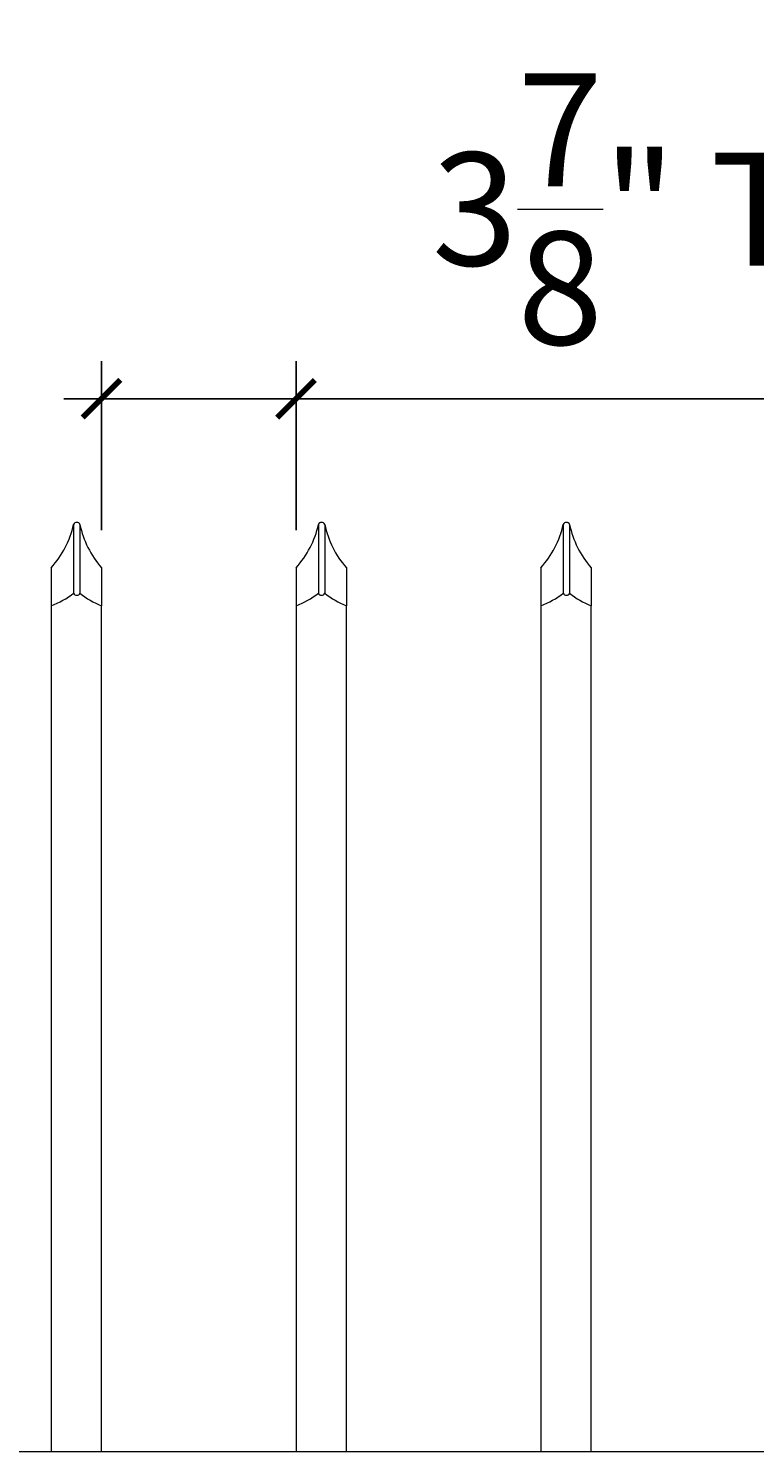
# Model space of a CAD drawing. Extents: x 99 to 5586, y 118 to 706.
# Drawn here: x 5404 to 5419, y 663 to 691 of the extents above; entities that cross this region are included whole.
import ezdxf

# ---------------------------------------------------------------- set-up
doc = ezdxf.new("R2010")
doc.units = 0
doc.header["$LTSCALE"] = 10
doc.header["$MEASUREMENT"] = 0
doc.layers.get('0').update_dxf_attribs({"linetype": 'CONTINUOUS'})
doc.layers.get('DEFPOINTS').update_dxf_attribs({"linetype": 'CONTINUOUS'})
for name, color, linetype, lineweight in [('3', 6, 'CONTINUOUS', 20), ('4', 80, 'CONTINUOUS', 15), ('5', 50, 'CONTINUOUS', 9)]:
    doc.layers.add(name, color=color, linetype=linetype, lineweight=lineweight)
doc.layers.get('0').off()
doc.styles.add('ARIALI', font='ariali.ttf')
doc.dimstyles.new('Annotative', dxfattribs={"dimscale": 0, "dimtxt": 0.0625, "dimasz": 0.03125, "dimexe": 0.03125, "dimexo": 0.03125, "dimgap": 0.046875, "dimtad": 2, "dimdec": 4, "dimzin": 0, "dimdsep": 46, "dimlunit": 4, "dimtxsty": 'ARIALI', "dimblk": 'ARCHTICK', "dimcen": 0, "dimdle": 0.03125, "dimadec": 0, "dimazin": 0, "dimtfac": 1, "dimtdec": 4, "dimtix": 1, "dimtofl": 0, "dimtmove": 1, "dimatfit": 0, "dimldrblk": 'INTEGRAL', "dimfxl": 1, "dimtolj": 1, "dimtzin": 0, "dimarcsym": 0})

# ---------------------------------------------------------------- blocks, each defined once
blk = doc.blocks.new('_ArchTick')
at = {"color": 0, "linetype": 'ByBlock', "const_width": 0.15}
blk.add_lwpolyline([(-0.5, -0.5), (0.5, 0.5)], dxfattribs=at)
blk = doc.blocks.new('*D167')
at = {"layer": '5', "color": 0, "lineweight": -2, "transparency": 16777216}
for p, q in [((5405.592, 680.906), (5405.592, 684.268)), ((5409.467, 680.906), (5409.467, 684.268)), ((5405.592, 683.518), (5404.842, 683.518)), ((5405.592, 683.518), (5409.467, 683.518)), ((5409.467, 683.518), (5410.217, 683.518)), ((5425.095, 683.518), (5409.467, 683.518))]:
    blk.add_line(p, q, dxfattribs=at)
at = {"layer": 'DEFPOINTS', "color": 0, "transparency": 16777216}
for p in [(5409.467, 683.518), (5405.592, 680.156), (5409.467, 680.156)]:
    blk.add_point(p, dxfattribs=at)
at = {"layer": '5', "color": 0, "lineweight": -2, "transparency": 16777216, "xscale": 0.75, "yscale": 0.75, "zscale": 0.75}
blk.add_blockref('_ArchTick', (5405.592, 683.518), dxfattribs=at)
at = {"layer": '5', "color": 0, "lineweight": -2, "transparency": 16777216, "xscale": 0.75, "yscale": 0.75, "zscale": 0.75, "rotation": 180}
blk.add_blockref('_ArchTick', (5409.467, 683.518), dxfattribs=at)
at = {"layer": '5', "color": 0, "transparency": 16777216, "insert": (5418.079, 687.297), "char_height": 2.25, "attachment_point": 5, "style": 'ARIALI'}
blk.add_mtext('\\A1;3{\\H1x;\\S7/8;}" TYP.', dxfattribs=at)
blk = doc.blocks.new('_Integral')
at = {"color": 0, "linetype": 'ByBlock', "lineweight": -2}
for centre, start, end in [((0.44, -0.09), 102, 168), ((-0.44, 0.09), 282, 348)]:
    blk.add_arc(centre, 0.454, start, end, dxfattribs=at)
blk = doc.blocks.new('*D154')
at = {"layer": '5', "color": 0, "lineweight": -2, "transparency": 16777216}
for p, q in [((5372.78, 682.783), (5372.78, 696.137)), ((5492.78, 682.783), (5492.78, 696.137)), ((5372.03, 695.387), (5493.53, 695.387))]:
    blk.add_line(p, q, dxfattribs=at)
at = {"layer": 'DEFPOINTS', "color": 0, "transparency": 16777216}
for p in [(5492.78, 695.387), (5372.78, 682.033), (5492.78, 682.033)]:
    blk.add_point(p, dxfattribs=at)
at = {"layer": '5', "color": 0, "lineweight": -2, "transparency": 16777216, "xscale": 0.75, "yscale": 0.75, "zscale": 0.75, "rotation": 180}
blk.add_blockref('_ArchTick', (5372.78, 695.387), dxfattribs=at)
at = {"layer": '5', "color": 0, "lineweight": -2, "transparency": 16777216, "xscale": 0.75, "yscale": 0.75, "zscale": 0.75}
blk.add_blockref('_ArchTick', (5492.78, 695.387), dxfattribs=at)
at = {"layer": '5', "color": 0, "transparency": 16777216, "insert": (5432.78, 697.675), "char_height": 2.25, "attachment_point": 5, "style": 'ARIALI'}
blk.add_mtext("\\A1;10' OPENING AS SHOWN", dxfattribs=at)

msp = doc.modelspace()

# ---------------------------------------------------------------- linework, layer by layer
at = {"layer": '3'}
msp.add_line((5376.27993, 662.5572), (5429.02993, 662.5572), dxfattribs=at)
msp.add_line((5376.27993, 662.5572), (5429.02993, 662.5572), dxfattribs=at)
msp.add_line((5376.27993, 662.5572), (5429.02993, 662.5572), dxfattribs=at)
at = {"layer": '4'}
for p, q in [((5405.0374, 681.01533), (5405.0374, 679.6477)), ((5405.1624, 681.01533), (5405.1624, 679.6477)), ((5409.9124, 681.01533), (5409.9124, 679.6477)), ((5410.0374, 681.01533), (5410.0374, 679.6477)), ((5414.7874, 681.01533), (5414.7874, 679.6477)), ((5414.9124, 681.01533), (5414.9124, 679.6477))]:
    msp.add_line(p, q, dxfattribs=at)
for points in [[(5404.59243, 679.3977), (5404.59243, 662.5572)], [(5405.59243, 662.5572), (5405.59243, 679.3977)], [(5409.46743, 679.3977), (5409.46743, 662.5572)], [(5410.46743, 662.5572), (5410.46743, 679.3977)], [(5414.34243, 679.3977), (5414.34243, 662.5572)], [(5415.34243, 662.5572), (5415.34243, 679.3977)]]:
    msp.add_lwpolyline(points, dxfattribs=at)
for centre, radius, start, end in [((5403.1691, 681.43773), 1.91545, 317.993956, 347.260262), ((5405.0999, 680.98964), 0.06757, 22.340183, 157.659817), ((5407.0113, 681.40314), 1.88914, 191.846169, 221.316724), ((5408.0441, 681.43773), 1.91545, 317.993956, 347.260262), ((5409.9749, 680.98964), 0.06757, 22.340183, 157.659817), ((5411.8863, 681.40314), 1.88914, 191.846169, 221.316724), ((5412.9191, 681.43773), 1.91545, 317.993956, 347.260262), ((5414.8499, 680.98964), 0.06757, 22.340183, 157.659817), ((5416.7613, 681.40314), 1.88914, 191.846169, 221.316724), ((5403.99599, 680.9803), 1.69126, 290.649985, 308.007228), ((5405.0999, 679.67339), 0.06757, 202.340183, 337.659817), ((5406.17527, 680.89509), 1.60683, 230.923823, 248.732142), ((5408.87099, 680.9803), 1.69126, 290.649985, 308.007228), ((5409.9749, 679.67339), 0.06757, 202.340183, 337.659817), ((5411.05027, 680.89509), 1.60683, 230.923823, 248.732142), ((5413.74599, 680.9803), 1.69126, 290.649985, 308.007228), ((5414.8499, 679.67339), 0.06757, 202.340183, 337.659817), ((5415.92527, 680.89509), 1.60683, 230.923823, 248.732142)]:
    msp.add_arc(centre, radius, start, end, dxfattribs=at)
at = {"layer": '5'}
for p, q in [((5404.59243, 680.15589), (5404.59243, 679.3977)), ((5405.59243, 680.15589), (5405.59243, 679.3977)), ((5409.46743, 680.15589), (5409.46743, 679.3977)), ((5410.46743, 680.15589), (5410.46743, 679.3977)), ((5414.34243, 680.15589), (5414.34243, 679.3977)), ((5415.34243, 680.15589), (5415.34243, 679.3977))]:
    msp.add_line(p, q, dxfattribs=at)

# ---------------------------------------------------------------- dimensions: what is measured, and where the dimension line sits
for base, p1, p2, text, picture, middle in [((5492.77993, 695.38661), (5372.77993, 682.03267), (5492.77993, 682.03267), '<> OPENING AS SHOWN', '*D154', (5432.77993, 695.38661)), ((5409.46743, 683.51832), (5405.59243, 680.15589), (5409.46743, 680.15589), '<> TYP.', '*D167', (5418.07871, 683.51832))]:
    dim = msp.add_linear_dim(base=base, p1=p1, p2=p2, angle=180, text=text, dimstyle='Annotative', override={"dimtxt": 0.09375}, dxfattribs=at)
    dim.commit()
    dim.dimension.update_dxf_attribs({"geometry": picture, "text_midpoint": middle, "dimtype": 160})

doc.saveas('drawing.dxf')
